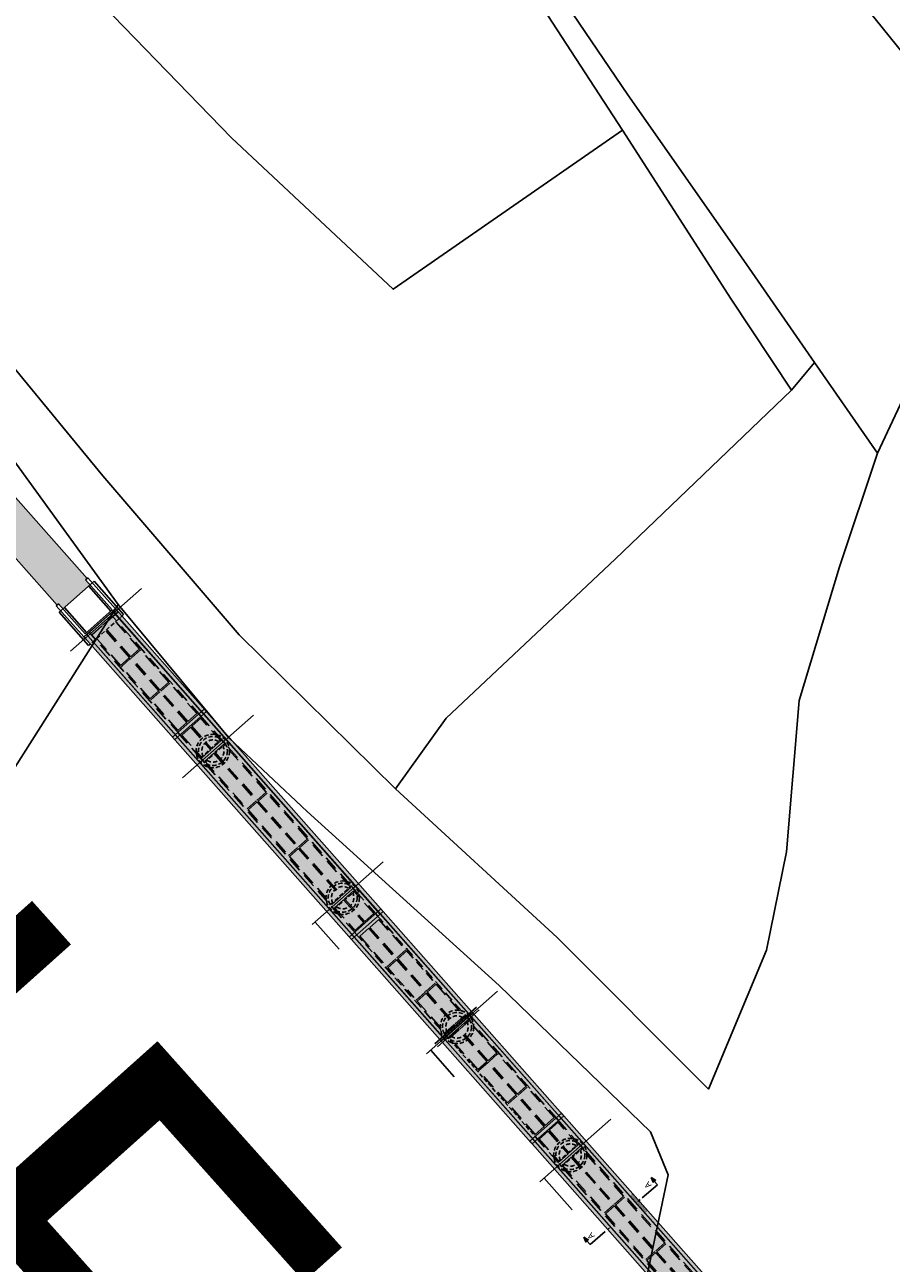
# Model space of a CAD drawing. Units: metres. Extents: x 731516 to 820984, y 8112903 to 8169969.
# Drawn here: x 775100 to 775295, y 8149738 to 8150016 of the extents above; entities that cross this region are included whole.
import ezdxf
from ezdxf.enums import TextEntityAlignment as Align

# ---------------------------------------------------------------- set-up
doc = ezdxf.new("R2010")
doc.units = ezdxf.units.M
for name, pattern in [('CENTER', [50.8, 31.75, -6.35, 6.35, -6.35]), ('DASHDOT', [25.4, 12.7, -6.35, 0, -6.35]), ('HIDDEN2', [4.7625, 3.175, -1.5875])]:
    doc.linetypes.add(name, pattern=pattern)
for name, color, linetype in [('1-achurado', 9, 'Continuous'), ('1-Terreno Verde-ed', 98, 'Continuous'), ('C-CASCO-02', 2, 'Continuous'), ('C-FIERRO-05', 5, 'Continuous'), ('G-EJES', 1, 'CENTER'), ('G-PROYECCIONES', 1, 'HIDDEN2')]:
    doc.layers.add(name, color=color, linetype=linetype)
doc.layers.add('TEXTO', color=253, linetype='Continuous', lineweight=25)
doc.styles.add('ARIAL', font='ARIAL.TTF')
pattern_1 = [(311.496001346, (0, 0), (0.1714953789442, 0.0457306038206), [0, -0.15875])]

# ---------------------------------------------------------------- blocks, each defined once
blk = doc.blocks.new('CORTE-VERTICAL')
blk.add_hatch(color=256).paths.add_polyline_path([(6, 0), (3, 1), (3, -1)])
blk.add_line((3, 0), (0, 0))
at = {"color": 5}
for points in [[(0, 0), (0, -12.49)], [(0, -14.25), (0, -16)]]:
    blk.add_lwpolyline(points, dxfattribs=at)
blk.add_lwpolyline([(6, 0), (3, -1), (3, 1)], close=True)
at = {"color": 3, "style": 'ARIAL'}
blk.add_attdef('A', text='', height=4, dxfattribs=at).set_placement((3.71, -4.24), align=Align.MIDDLE)
blk = doc.blocks.new('A$C0AFA357C')
at = {"layer": 'C-CASCO-02'}
ref = blk.add_blockref('CORTE-VERTICAL', (-0.28, 19.13), dxfattribs=dict(at, xscale=0.3600000000558793, yscale=0.3599999997764827, zscale=0.36))
ref.add_attrib('A', 'A', dxfattribs={"layer": '0', "color": 7, "height": 1.44, "style": 'ARIAL', "text_generation_flag": 2}).set_placement((1.05, 17.61), align=Align.MIDDLE)
ref = blk.add_blockref('CORTE-VERTICAL', (0.09, -1.09), dxfattribs=dict(at, xscale=-0.3600000000558793, yscale=0.3599999997764826, zscale=0.36, rotation=180))
ref.add_attrib('A', 'A', dxfattribs={"layer": '0', "color": 7, "height": 1.44, "style": 'ARIAL', "text_generation_flag": 2}).set_placement((1.43, 0.43), align=Align.MIDDLE)

msp = doc.modelspace()

# ---------------------------------------------------------------- hatches: boundary and pattern name
at = {"layer": '1-achurado', "linetype": 'Continuous', "lineweight": 0}
h = msp.add_hatch(dxfattribs=at)
h.set_pattern_fill('DOTS', color=47, scale=0.1, angle=-48.504, style=0)
h.set_pattern_definition(pattern_1)
h.paths.add_polyline_path([(775111.85, 8149887.83), (775114.88, 8149890.51), (775113.89, 8149891.64), (775114.23, 8149891.93), (775035.89, 8149980.49), (775032.52, 8149977.51)])
h.paths.add_polyline_path([(775107.49, 8149885.97), (775107.82, 8149886.27), (775108.82, 8149885.15), (775111.85, 8149887.83), (775032.52, 8149977.51), (775029.15, 8149974.53)])
h.paths.add_polyline_path([(775103.66, 8149903.27), (775106.83, 8149899.44), (775107.76, 8149900.21), (775104.58, 8149904.03)], flags=24)
h.paths.add_polyline_path([(775037.11, 8149978.13), (775040.24, 8149974.27), (775041.18, 8149975.03), (775038.04, 8149978.89)], flags=24)
h = msp.add_hatch(dxfattribs=at)
h.set_pattern_fill('DOTS', color=142, scale=0.1, angle=-48.504, style=0)
h.set_pattern_definition(pattern_1)
h.paths.add_polyline_path([(775128.46, 8149874.95), (775139.89, 8149862.03), (775136.96, 8149859.44), (775125.53, 8149872.36)])
h.paths.add_polyline_path([(775125.53, 8149872.36), (775136.96, 8149859.44), (775134.04, 8149856.86), (775122.61, 8149869.78)])
h.paths.add_polyline_path([(775117.32, 8149881.65), (775125.53, 8149872.36), (775122.61, 8149869.78), (775114.4, 8149879.07)])
h.paths.add_polyline_path([(775120.24, 8149884.24), (775128.46, 8149874.95), (775125.53, 8149872.36), (775117.32, 8149881.65)])
h.paths.add_polyline_path([(775120.88, 8149884.8), (775140.52, 8149862.59), (775139.92, 8149862.06), (775120.28, 8149884.27)])
h.paths.add_polyline_path([(775134.01, 8149856.83), (775133.41, 8149856.3), (775113.76, 8149878.51), (775114.36, 8149879.04)])
h = msp.add_hatch(dxfattribs=at)
h.set_pattern_fill('DOTS', color=142, scale=0.1, angle=-48.504, style=0)
h.set_pattern_definition(pattern_1)
h.paths.add_polyline_path([(775141.02, 8149862.03), (775146.05, 8149856.34), (775145.46, 8149855.81), (775140.42, 8149861.5)])
h.paths.add_polyline_path([(775140.38, 8149861.47), (775145.42, 8149855.77), (775142.49, 8149853.19), (775137.46, 8149858.88)])
h.paths.add_polyline_path([(775137.46, 8149858.88), (775142.49, 8149853.19), (775139.58, 8149850.61), (775134.54, 8149856.3)])
h.paths.add_polyline_path([(775134.5, 8149856.27), (775139.54, 8149850.57), (775138.94, 8149850.04), (775133.9, 8149855.74)])
h.paths.add_polyline_path([(775134.01, 8149856.83), (775134.5, 8149856.27), (775133.9, 8149855.74), (775133.41, 8149856.3)])
h.paths.add_polyline_path([(775136.96, 8149859.44), (775137.46, 8149858.88), (775134.54, 8149856.3), (775134.04, 8149856.86)])
h.paths.add_polyline_path([(775139.89, 8149862.03), (775140.38, 8149861.47), (775137.46, 8149858.88), (775136.96, 8149859.44)])
h.paths.add_polyline_path([(775140.52, 8149862.59), (775141.02, 8149862.03), (775140.42, 8149861.5), (775139.92, 8149862.06)])
h = msp.add_hatch(dxfattribs=at)
h.set_pattern_fill('DOTS', color=142, scale=0.1, angle=-48.504, style=0)
h.set_pattern_definition(pattern_1)
h.paths.add_polyline_path([(775175.21, 8149823.38), (775180.24, 8149817.69), (775179.64, 8149817.16), (775174.61, 8149822.85)])
h.paths.add_polyline_path([(775174.57, 8149822.82), (775179.61, 8149817.13), (775176.68, 8149814.54), (775171.65, 8149820.23)])
h.paths.add_polyline_path([(775171.65, 8149820.23), (775176.68, 8149814.54), (775173.76, 8149811.96), (775168.73, 8149817.65)])
h.paths.add_polyline_path([(775168.69, 8149817.62), (775173.73, 8149811.92), (775173.13, 8149811.39), (775168.09, 8149817.09)])
h.paths.add_polyline_path([(775139.54, 8149850.57), (775168.69, 8149817.62), (775168.09, 8149817.09), (775138.94, 8149850.04)])
h.paths.add_polyline_path([(775171.65, 8149820.23), (775168.73, 8149817.65), (775139.58, 8149850.61), (775142.49, 8149853.19)])
h.paths.add_polyline_path([(775146.05, 8149856.34), (775175.21, 8149823.38), (775174.61, 8149822.85), (775145.46, 8149855.81)])
h.paths.add_polyline_path([(775159.13, 8149840.06), (775155.72, 8149843.67), (775156.59, 8149844.49), (775160.01, 8149840.88)], flags=9)
h.paths.add_polyline_path([(775173.27, 8149823.93), (775170.21, 8149827.84), (775171.15, 8149828.58), (775174.22, 8149824.66)], flags=9)
h = msp.add_hatch(dxfattribs=at)
h.set_pattern_fill('DOTS', color=142, scale=0.1, angle=-48.504, style=0)
h.set_pattern_definition(pattern_1)
h.paths.add_polyline_path([(775142.49, 8149853.19), (775171.65, 8149820.23), (775174.57, 8149822.82), (775145.42, 8149855.77)])
h.paths.add_polyline_path([(775155.72, 8149843.67), (775159.13, 8149840.06), (775160.01, 8149840.88), (775156.59, 8149844.49)], flags=24)
h.paths.add_polyline_path([(775170.21, 8149827.84), (775173.27, 8149823.93), (775174.22, 8149824.66), (775171.15, 8149828.58)], flags=25)
h = msp.add_hatch(dxfattribs=at)
h.set_pattern_fill('DOTS', color=142, scale=0.1, angle=-48.504, style=0)
h.set_pattern_definition(pattern_1)
h.paths.add_polyline_path([(775180.74, 8149817.13), (775195.89, 8149800), (775194.82, 8149800), (775180.14, 8149816.6)])
h.paths.add_polyline_path([(775195.89, 8149800), (775200, 8149795.35), (775200, 8149794.15), (775194.82, 8149800)])
h.paths.add_polyline_path([(775200, 8149795.35), (775200.62, 8149794.66), (775200.02, 8149794.13), (775200, 8149794.15)])
h.paths.add_polyline_path([(775194.76, 8149800), (775199.98, 8149794.09), (775197.06, 8149791.51), (775189.54, 8149800)])
h.paths.add_polyline_path([(775189.54, 8149800), (775197.06, 8149791.51), (775194.14, 8149788.93), (775184.34, 8149800)])
h.paths.add_polyline_path([(775184.28, 8149800), (775194.1, 8149788.89), (775193.5, 8149788.36), (775183.21, 8149800)])
h.paths.add_polyline_path([(775174.22, 8149811.36), (775184.28, 8149800), (775183.21, 8149800), (775173.62, 8149810.83)])
h.paths.add_polyline_path([(775177.18, 8149813.98), (775189.54, 8149800), (775184.34, 8149800), (775174.26, 8149811.4)])
h.paths.add_polyline_path([(775180.1, 8149816.56), (775194.76, 8149800), (775189.54, 8149800), (775177.57, 8149813.54), (775177.18, 8149813.98)])
h.paths.add_polyline_path([(775180.24, 8149817.69), (775180.74, 8149817.13), (775180.14, 8149816.6), (775179.64, 8149817.16)])
h.paths.add_polyline_path([(775179.61, 8149817.13), (775180.1, 8149816.56), (775177.18, 8149813.98), (775176.68, 8149814.54)])
h.paths.add_polyline_path([(775176.68, 8149814.54), (775177.18, 8149813.98), (775174.26, 8149811.4), (775173.76, 8149811.96)])
h.paths.add_polyline_path([(775173.73, 8149811.92), (775174.22, 8149811.36), (775173.62, 8149810.83), (775173.13, 8149811.39)])
h = msp.add_hatch(dxfattribs=at)
h.set_pattern_fill('DOTS', color=142, scale=0.1, angle=-48.504, style=0)
h.set_pattern_definition(pattern_1)
h.paths.add_polyline_path([(775201.18, 8149794.02), (775220.83, 8149771.81), (775220.23, 8149771.28), (775200.58, 8149793.49)])
h.paths.add_polyline_path([(775200, 8149792.98), (775200.54, 8149793.46), (775220.19, 8149771.25), (775217.27, 8149768.66), (775200, 8149788.18)])
h.paths.add_polyline_path([(775200, 8149788.18), (775217.27, 8149768.66), (775214.35, 8149766.08), (775200, 8149782.3)])
h.paths.add_polyline_path([(775200, 8149782.22), (775214.31, 8149766.05), (775213.71, 8149765.52), (775200, 8149781.02)])
h.paths.add_polyline_path([(775194.66, 8149788.26), (775200, 8149782.22), (775200, 8149781.02), (775194.06, 8149787.73)])
h.paths.add_polyline_path([(775197.62, 8149790.87), (775200, 8149788.18), (775200, 8149782.3), (775194.7, 8149788.29)])
h.paths.add_polyline_path([(775200, 8149792.98), (775200, 8149788.18), (775197.62, 8149790.87)], flags=17)
h.paths.add_polyline_path([(775200.92, 8149794.32), (775201.18, 8149794.02), (775200.58, 8149793.49), (775200.32, 8149793.79), (775200.43, 8149793.89)])
h.paths.add_polyline_path([(775200.62, 8149794.66), (775200.88, 8149794.36), (775200.28, 8149793.83), (775200.02, 8149794.13)])
h.paths.add_polyline_path([(775200.28, 8149793.76), (775200.54, 8149793.46), (775200, 8149792.98), (775200, 8149793.51)])
h.paths.add_polyline_path([(775200, 8149794.07), (775200.25, 8149793.79), (775200, 8149793.58)])
h.paths.add_polyline_path([(775199.98, 8149794.09), (775200, 8149794.07), (775200, 8149793.58), (775197.32, 8149791.21), (775197.06, 8149791.51)])
h.paths.add_polyline_path([(775200, 8149793.51), (775200, 8149792.98), (775197.62, 8149790.87), (775197.35, 8149791.17)])
h.paths.add_polyline_path([(775197.35, 8149791.17), (775197.62, 8149790.87), (775194.7, 8149788.29), (775194.44, 8149788.59)])
h.paths.add_polyline_path([(775197.06, 8149791.51), (775197.32, 8149791.21), (775194.4, 8149788.63), (775194.14, 8149788.93)])
h.paths.add_polyline_path([(775194.1, 8149788.89), (775194.37, 8149788.59), (775193.77, 8149788.06), (775193.5, 8149788.36)])
h.paths.add_polyline_path([(775194.4, 8149788.56), (775194.66, 8149788.26), (775194.06, 8149787.73), (775193.8, 8149788.03)])
h = msp.add_hatch(dxfattribs=at)
h.set_pattern_fill('DOTS', color=142, scale=0.1, angle=-48.504, style=0)
h.set_pattern_definition(pattern_1)
h.paths.add_polyline_path([(775248.99, 8149726.84), (775254.03, 8149721.15), (775253.43, 8149720.62), (775248.4, 8149726.31)])
h.paths.add_polyline_path([(775251.95, 8149729.45), (775256.99, 8149723.76), (775254.07, 8149721.18), (775249.03, 8149726.87)])
h.paths.add_polyline_path([(775254.87, 8149732.04), (775259.91, 8149726.35), (775256.99, 8149723.76), (775251.95, 8149729.45)])
h.paths.add_polyline_path([(775255.51, 8149732.6), (775260.55, 8149726.91), (775259.95, 8149726.38), (775254.91, 8149732.07)])
h.paths.add_polyline_path([(775226.36, 8149765.56), (775255.51, 8149732.6), (775254.91, 8149732.07), (775225.76, 8149765.03)])
h.paths.add_polyline_path([(775225.72, 8149765), (775254.87, 8149732.04), (775251.95, 8149729.45), (775222.8, 8149762.41)])
h.paths.add_polyline_path([(775251.95, 8149729.45), (775249.03, 8149726.87), (775219.88, 8149759.83), (775222.8, 8149762.41)])
h.paths.add_polyline_path([(775219.84, 8149759.79), (775248.99, 8149726.84), (775248.4, 8149726.31), (775219.24, 8149759.26)])
h.paths.add_polyline_path([(775221.32, 8149771.25), (775226.36, 8149765.56), (775225.76, 8149765.03), (775220.72, 8149770.72)])
h.paths.add_polyline_path([(775220.69, 8149770.69), (775225.72, 8149765), (775222.8, 8149762.41), (775217.76, 8149768.1)])
h.paths.add_polyline_path([(775217.76, 8149768.1), (775222.8, 8149762.41), (775219.88, 8149759.83), (775214.84, 8149765.52)])
h.paths.add_polyline_path([(775214.81, 8149765.49), (775219.84, 8149759.79), (775219.24, 8149759.26), (775214.21, 8149764.96)])
h.paths.add_polyline_path([(775214.31, 8149766.05), (775214.81, 8149765.49), (775214.21, 8149764.96), (775213.71, 8149765.52)])
h.paths.add_polyline_path([(775217.27, 8149768.66), (775217.76, 8149768.1), (775214.84, 8149765.52), (775214.35, 8149766.08)])
h.paths.add_polyline_path([(775220.19, 8149771.25), (775220.69, 8149770.69), (775217.76, 8149768.1), (775217.27, 8149768.66)])
h.paths.add_polyline_path([(775220.83, 8149771.81), (775221.32, 8149771.25), (775220.72, 8149770.72), (775220.23, 8149771.28)])
h.paths.add_polyline_path([(775239.44, 8149749.28), (775236.02, 8149752.89), (775236.89, 8149753.71), (775240.31, 8149750.1)], flags=9)
h = msp.add_hatch(dxfattribs=at)
h.set_pattern_fill('DOTS', color=256, scale=2, angle=-48.504, style=0)
h.set_pattern_definition([(311.496001346, (0, 0), (0.135035731452, 0.036008349465), [0, -0.125])])
h.paths.add_polyline_path([(775236.67, 8149753.9), (775236.34, 8149753.07), (775239.66, 8149749.31), (775240.21, 8149749.89)])

# ---------------------------------------------------------------- linework, layer by layer
msp.add_line((775220.23, 8149771.28, -2.39), (775260.44, 8149725.82, -2.39), dxfattribs=at)
at = {"layer": '1-achurado'}
for points in [[(775170.87, 8149808.66), (775165.46, 8149814.76)], [(775196.73, 8149779.97), (775191.45, 8149785.94)], [(775223.22, 8149750.1), (775216.93, 8149757.21)]]:
    msp.add_lwpolyline(points, dxfattribs=at)
at = {"layer": '1-Terreno Verde-ed', "flags": 128}
for points in [[(775325.26, 8149974.52), (775352.48, 8150006.27), (775382.52, 8150030.64), (775410.87, 8150055.02), (775378.55, 8150090.17), (775344.54, 8150129.28), (775309.39, 8150168.4), (775272.54, 8150208.08), (775235.7, 8150246.63), (775218.12, 8150266.47), (775205.08, 8150285.74), (775191.48, 8150277.81), (775211.89, 8150259.1), (775195.45, 8150242.66), (775168.24, 8150226.79), (775139.32, 8150208.08), (775167.1, 8150169.53), (775198.85, 8150128.72), (775232.29, 8150089.03), (775265.74, 8150049.35), (775299.19, 8150007.97), (775325.26, 8149974.52), (775325.26, 8149974.52)], [(775325.26, 8149974.52), (775352.48, 8150006.27), (775382.52, 8150030.64), (775410.87, 8150055.02), (775378.55, 8150090.17), (775344.54, 8150129.28), (775309.39, 8150168.4), (775272.54, 8150208.08), (775235.7, 8150246.63), (775218.12, 8150266.47), (775205.08, 8150285.74), (775191.48, 8150277.81), (775211.89, 8150259.1), (775195.45, 8150242.66), (775168.24, 8150226.79), (775139.32, 8150208.08), (775167.1, 8150169.53), (775198.85, 8150128.72), (775232.29, 8150089.03), (775265.74, 8150049.35), (775299.19, 8150007.97), (775325.26, 8149974.52), (775325.26, 8149974.52)], [(775325.26, 8149974.52), (775352.48, 8150006.27), (775382.52, 8150030.64), (775410.87, 8150055.02), (775378.55, 8150090.17), (775344.54, 8150129.28), (775309.39, 8150168.4), (775272.54, 8150208.08), (775235.7, 8150246.63), (775218.12, 8150266.47), (775205.08, 8150285.74), (775191.48, 8150277.81), (775211.89, 8150259.1), (775195.45, 8150242.66), (775168.24, 8150226.79), (775139.32, 8150208.08), (775167.1, 8150169.53), (775198.85, 8150128.72), (775232.29, 8150089.03), (775265.74, 8150049.35), (775299.19, 8150007.97), (775325.26, 8149974.52), (775325.26, 8149974.52)], [(775325.26, 8149974.52), (775352.48, 8150006.27), (775382.52, 8150030.64), (775410.87, 8150055.02), (775378.55, 8150090.17), (775344.54, 8150129.28), (775309.39, 8150168.4), (775272.54, 8150208.08), (775235.7, 8150246.63), (775218.12, 8150266.47), (775205.08, 8150285.74), (775191.48, 8150277.81), (775211.89, 8150259.1), (775195.45, 8150242.66), (775168.24, 8150226.79), (775139.32, 8150208.08), (775167.1, 8150169.53), (775198.85, 8150128.72), (775232.29, 8150089.03), (775265.74, 8150049.35), (775299.19, 8150007.97), (775325.26, 8149974.52), (775325.26, 8149974.52)], [(775325.26, 8149974.52), (775352.48, 8150006.27), (775382.52, 8150030.64), (775410.87, 8150055.02), (775378.55, 8150090.17), (775344.54, 8150129.28), (775309.39, 8150168.4), (775272.54, 8150208.08), (775235.7, 8150246.63), (775218.12, 8150266.47), (775205.08, 8150285.74), (775191.48, 8150277.81), (775211.89, 8150259.1), (775195.45, 8150242.66), (775168.24, 8150226.79), (775139.32, 8150208.08), (775167.1, 8150169.53), (775198.85, 8150128.72), (775232.29, 8150089.03), (775265.74, 8150049.35), (775299.19, 8150007.97), (775325.26, 8149974.52), (775325.26, 8149974.52)], [(775304.86, 8149947.88), (775325.26, 8149974.52), (775299.19, 8150007.97), (775265.74, 8150049.35), (775232.29, 8150089.03), (775198.85, 8150128.72), (775167.1, 8150169.53), (775139.32, 8150208.08), (775103.04, 8150188.81), (775126.85, 8150148.56), (775152.93, 8150111.71), (775180.14, 8150075.43), (775209.62, 8150039.15), (775235.7, 8150000.6), (775262.34, 8149962.62), (775277.65, 8149940.51), (775291.82, 8149920.1), (775304.86, 8149947.88), (775304.86, 8149947.88)], [(775304.86, 8149947.88), (775325.26, 8149974.52), (775299.19, 8150007.97), (775265.74, 8150049.35), (775232.29, 8150089.03), (775198.85, 8150128.72), (775167.1, 8150169.53), (775139.32, 8150208.08), (775103.04, 8150188.81), (775126.85, 8150148.56), (775152.93, 8150111.71), (775180.14, 8150075.43), (775209.62, 8150039.15), (775235.7, 8150000.6), (775262.34, 8149962.62), (775277.65, 8149940.51), (775291.82, 8149920.1), (775304.86, 8149947.88), (775304.86, 8149947.88)], [(775304.86, 8149947.88), (775325.26, 8149974.52), (775299.19, 8150007.97), (775265.74, 8150049.35), (775232.29, 8150089.03), (775198.85, 8150128.72), (775167.1, 8150169.53), (775139.32, 8150208.08), (775103.04, 8150188.81), (775126.85, 8150148.56), (775152.93, 8150111.71), (775180.14, 8150075.43), (775209.62, 8150039.15), (775235.7, 8150000.6), (775262.34, 8149962.62), (775277.65, 8149940.51), (775291.82, 8149920.1), (775304.86, 8149947.88), (775304.86, 8149947.88)], [(775304.86, 8149947.88), (775325.26, 8149974.52), (775299.19, 8150007.97), (775265.74, 8150049.35), (775232.29, 8150089.03), (775198.85, 8150128.72), (775167.1, 8150169.53), (775139.32, 8150208.08), (775103.04, 8150188.81), (775126.85, 8150148.56), (775152.93, 8150111.71), (775180.14, 8150075.43), (775209.62, 8150039.15), (775235.7, 8150000.6), (775262.34, 8149962.62), (775277.65, 8149940.51), (775291.82, 8149920.1), (775304.86, 8149947.88), (775304.86, 8149947.88)], [(775304.86, 8149947.88), (775325.26, 8149974.52), (775299.19, 8150007.97), (775265.74, 8150049.35), (775232.29, 8150089.03), (775198.85, 8150128.72), (775167.1, 8150169.53), (775139.32, 8150208.08), (775103.04, 8150188.81), (775126.85, 8150148.56), (775152.93, 8150111.71), (775180.14, 8150075.43), (775209.62, 8150039.15), (775235.7, 8150000.6), (775262.34, 8149962.62), (775277.65, 8149940.51), (775291.82, 8149920.1), (775304.86, 8149947.88), (775304.86, 8149947.88)], [(775182.97, 8149956.95), (775234.56, 8149992.66), (775213.59, 8150024.97), (775197.71, 8150045.38), (775164.27, 8150086.77), (775131.95, 8150128.15), (775109.85, 8150104.91), (775072.43, 8150065.79), (775110.41, 8150028.38), (775146.69, 8149990.96), (775182.97, 8149956.95), (775182.97, 8149956.95)], [(775182.97, 8149956.95), (775234.56, 8149992.66), (775213.59, 8150024.97), (775197.71, 8150045.38), (775164.27, 8150086.77), (775131.95, 8150128.15), (775109.85, 8150104.91), (775072.43, 8150065.79), (775110.41, 8150028.38), (775146.69, 8149990.96), (775182.97, 8149956.95), (775182.97, 8149956.95)], [(775182.97, 8149956.95), (775234.56, 8149992.66), (775213.59, 8150024.97), (775197.71, 8150045.38), (775164.27, 8150086.77), (775131.95, 8150128.15), (775109.85, 8150104.91), (775072.43, 8150065.79), (775110.41, 8150028.38), (775146.69, 8149990.96), (775182.97, 8149956.95), (775182.97, 8149956.95)], [(775182.97, 8149956.95), (775234.56, 8149992.66), (775213.59, 8150024.97), (775197.71, 8150045.38), (775164.27, 8150086.77), (775131.95, 8150128.15), (775109.85, 8150104.91), (775072.43, 8150065.79), (775110.41, 8150028.38), (775146.69, 8149990.96), (775182.97, 8149956.95), (775182.97, 8149956.95)], [(775182.97, 8149956.95), (775234.56, 8149992.66), (775213.59, 8150024.97), (775197.71, 8150045.38), (775164.27, 8150086.77), (775131.95, 8150128.15), (775109.85, 8150104.91), (775072.43, 8150065.79), (775110.41, 8150028.38), (775146.69, 8149990.96), (775182.97, 8149956.95), (775182.97, 8149956.95)], [(775232.86, 8149896.29), (775194.88, 8149860.57), (775183.54, 8149844.7), (775148.39, 8149879.28), (775117.78, 8149915), (775088.3, 8149950.71), (775058.82, 8149986.99), (775038.42, 8150014.77), (775001.57, 8150038.58), (774972.66, 8150061.82), (775024.81, 8150111.71), (775072.43, 8150065.79), (775110.41, 8150028.38), (775146.69, 8149990.96), (775182.97, 8149956.95), (775234.56, 8149992.66), (775258.94, 8149954.68), (775272.54, 8149934.27), (775232.86, 8149896.29), (775232.86, 8149896.29)], [(775232.86, 8149896.29), (775194.88, 8149860.57), (775183.54, 8149844.7), (775148.39, 8149879.28), (775117.78, 8149915), (775088.3, 8149950.71), (775058.82, 8149986.99), (775038.42, 8150014.77), (775001.57, 8150038.58), (774972.66, 8150061.82), (775024.81, 8150111.71), (775072.43, 8150065.79), (775110.41, 8150028.38), (775146.69, 8149990.96), (775182.97, 8149956.95), (775234.56, 8149992.66), (775258.94, 8149954.68), (775272.54, 8149934.27), (775232.86, 8149896.29), (775232.86, 8149896.29)], [(775232.86, 8149896.29), (775194.88, 8149860.57), (775183.54, 8149844.7), (775148.39, 8149879.28), (775117.78, 8149915), (775088.3, 8149950.71), (775058.82, 8149986.99), (775038.42, 8150014.77), (775001.57, 8150038.58), (774972.66, 8150061.82), (775024.81, 8150111.71), (775072.43, 8150065.79), (775110.41, 8150028.38), (775146.69, 8149990.96), (775182.97, 8149956.95), (775234.56, 8149992.66), (775258.94, 8149954.68), (775272.54, 8149934.27), (775232.86, 8149896.29), (775232.86, 8149896.29)], [(775232.86, 8149896.29), (775194.88, 8149860.57), (775183.54, 8149844.7), (775148.39, 8149879.28), (775117.78, 8149915), (775088.3, 8149950.71), (775058.82, 8149986.99), (775038.42, 8150014.77), (775001.57, 8150038.58), (774972.66, 8150061.82), (775024.81, 8150111.71), (775072.43, 8150065.79), (775110.41, 8150028.38), (775146.69, 8149990.96), (775182.97, 8149956.95), (775234.56, 8149992.66), (775258.94, 8149954.68), (775272.54, 8149934.27), (775232.86, 8149896.29), (775232.86, 8149896.29)], [(775232.86, 8149896.29), (775194.88, 8149860.57), (775183.54, 8149844.7), (775148.39, 8149879.28), (775117.78, 8149915), (775088.3, 8149950.71), (775058.82, 8149986.99), (775038.42, 8150014.77), (775001.57, 8150038.58), (774972.66, 8150061.82), (775024.81, 8150111.71), (775072.43, 8150065.79), (775110.41, 8150028.38), (775146.69, 8149990.96), (775182.97, 8149956.95), (775234.56, 8149992.66), (775258.94, 8149954.68), (775272.54, 8149934.27), (775232.86, 8149896.29), (775232.86, 8149896.29)], [(775266.87, 8149808.42), (775271.41, 8149830.53), (775274.24, 8149864.54), (775283.31, 8149894.59), (775291.82, 8149920.1), (775277.65, 8149940.51), (775272.54, 8149934.27), (775232.86, 8149896.29), (775194.88, 8149860.57), (775183.54, 8149844.7), (775219.82, 8149811.25), (775253.84, 8149777.24), (775266.87, 8149808.42), (775266.87, 8149808.42)], [(775266.87, 8149808.42), (775271.41, 8149830.53), (775274.24, 8149864.54), (775283.31, 8149894.59), (775291.82, 8149920.1), (775277.65, 8149940.51), (775272.54, 8149934.27), (775232.86, 8149896.29), (775194.88, 8149860.57), (775183.54, 8149844.7), (775219.82, 8149811.25), (775253.84, 8149777.24), (775266.87, 8149808.42), (775266.87, 8149808.42)], [(775266.87, 8149808.42), (775271.41, 8149830.53), (775274.24, 8149864.54), (775283.31, 8149894.59), (775291.82, 8149920.1), (775277.65, 8149940.51), (775272.54, 8149934.27), (775232.86, 8149896.29), (775194.88, 8149860.57), (775183.54, 8149844.7), (775219.82, 8149811.25), (775253.84, 8149777.24), (775266.87, 8149808.42), (775266.87, 8149808.42)], [(775266.87, 8149808.42), (775271.41, 8149830.53), (775274.24, 8149864.54), (775283.31, 8149894.59), (775291.82, 8149920.1), (775277.65, 8149940.51), (775272.54, 8149934.27), (775232.86, 8149896.29), (775194.88, 8149860.57), (775183.54, 8149844.7), (775219.82, 8149811.25), (775253.84, 8149777.24), (775266.87, 8149808.42), (775266.87, 8149808.42)], [(775057.12, 8149777.81), (775094.54, 8149844.13), (775121.18, 8149886.08), (775097.37, 8149918.96), (775066.19, 8149880.42), (775039.55, 8149831.66), (775023.68, 8149809.55), (775033.31, 8149793.68), (775057.12, 8149777.81), (775057.12, 8149777.81)], [(775057.12, 8149777.81), (775094.54, 8149844.13), (775121.18, 8149886.08), (775097.37, 8149918.96), (775066.19, 8149880.42), (775039.55, 8149831.66), (775023.68, 8149809.55), (775033.31, 8149793.68), (775057.12, 8149777.81), (775057.12, 8149777.81)], [(775057.12, 8149777.81), (775094.54, 8149844.13), (775121.18, 8149886.08), (775097.37, 8149918.96), (775066.19, 8149880.42), (775039.55, 8149831.66), (775023.68, 8149809.55), (775033.31, 8149793.68), (775057.12, 8149777.81), (775057.12, 8149777.81)], [(775057.12, 8149777.81), (775094.54, 8149844.13), (775121.18, 8149886.08), (775097.37, 8149918.96), (775066.19, 8149880.42), (775039.55, 8149831.66), (775023.68, 8149809.55), (775033.31, 8149793.68), (775057.12, 8149777.81), (775057.12, 8149777.81)], [(775057.12, 8149777.81), (775094.54, 8149844.13), (775121.18, 8149886.08), (775097.37, 8149918.96), (775066.19, 8149880.42), (775039.55, 8149831.66), (775023.68, 8149809.55), (775033.31, 8149793.68), (775057.12, 8149777.81), (775057.12, 8149777.81)], [(775133.65, 8149638.92), (775212.45, 8149714.32), (775238.53, 8149727.92), (775244.77, 8149757.97), (775240.8, 8149767.6), (775206.78, 8149800.48), (775163.7, 8149839.6), (775146.13, 8149856.04), (775121.18, 8149886.08), (775094.54, 8149844.13), (775057.12, 8149777.81), (775034.45, 8149751.73), (774977.19, 8149700.71), (774993.63, 8149681.44), (774997.6, 8149666.7), (775036.72, 8149627.58), (775043.52, 8149633.82), (775066.19, 8149648.56), (775085.47, 8149659.89), (775111.55, 8149677.47), (775133.65, 8149638.92), (775133.65, 8149638.92)], [(775133.65, 8149638.92), (775212.45, 8149714.32), (775238.53, 8149727.92), (775244.77, 8149757.97), (775240.8, 8149767.6), (775206.78, 8149800.48), (775163.7, 8149839.6), (775146.13, 8149856.04), (775121.18, 8149886.08), (775094.54, 8149844.13), (775057.12, 8149777.81), (775034.45, 8149751.73), (774977.19, 8149700.71), (774993.63, 8149681.44), (774997.6, 8149666.7), (775036.72, 8149627.58), (775043.52, 8149633.82), (775066.19, 8149648.56), (775085.47, 8149659.89), (775111.55, 8149677.47), (775133.65, 8149638.92), (775133.65, 8149638.92)], [(775133.65, 8149638.92), (775212.45, 8149714.32), (775238.53, 8149727.92), (775244.77, 8149757.97), (775240.8, 8149767.6), (775206.78, 8149800.48), (775163.7, 8149839.6), (775146.13, 8149856.04), (775121.18, 8149886.08), (775094.54, 8149844.13), (775057.12, 8149777.81), (775034.45, 8149751.73), (774977.19, 8149700.71), (774993.63, 8149681.44), (774997.6, 8149666.7), (775036.72, 8149627.58), (775043.52, 8149633.82), (775066.19, 8149648.56), (775085.47, 8149659.89), (775111.55, 8149677.47), (775133.65, 8149638.92), (775133.65, 8149638.92)], [(775133.65, 8149638.92), (775212.45, 8149714.32), (775238.53, 8149727.92), (775244.77, 8149757.97), (775240.8, 8149767.6), (775206.78, 8149800.48), (775163.7, 8149839.6), (775146.13, 8149856.04), (775121.18, 8149886.08), (775094.54, 8149844.13), (775057.12, 8149777.81), (775034.45, 8149751.73), (774977.19, 8149700.71), (774993.63, 8149681.44), (774997.6, 8149666.7), (775036.72, 8149627.58), (775043.52, 8149633.82), (775066.19, 8149648.56), (775085.47, 8149659.89), (775111.55, 8149677.47), (775133.65, 8149638.92), (775133.65, 8149638.92)], [(775133.65, 8149638.92), (775212.45, 8149714.32), (775238.53, 8149727.92), (775244.77, 8149757.97), (775240.8, 8149767.6), (775206.78, 8149800.48), (775163.7, 8149839.6), (775146.13, 8149856.04), (775121.18, 8149886.08), (775094.54, 8149844.13), (775057.12, 8149777.81), (775034.45, 8149751.73), (774977.19, 8149700.71), (774993.63, 8149681.44), (774997.6, 8149666.7), (775036.72, 8149627.58), (775043.52, 8149633.82), (775066.19, 8149648.56), (775085.47, 8149659.89), (775111.55, 8149677.47), (775133.65, 8149638.92), (775133.65, 8149638.92)]]:
    msp.add_lwpolyline(points, dxfattribs=at)
at = {"layer": 'C-CASCO-02', "ltscale": 0.05}
for p, q in [((775115.78, 8149891.31, -2.39), (775107.92, 8149884.35, -2.39)), ((775115.78, 8149891.31, -2.39), (775122.41, 8149883.82, -2.39)), ((775114.58, 8149890.25, -2.39), (775119.57, 8149884.62, -2.39)), ((775114.1, 8149879.78, -2.39), (775109.12, 8149885.41, -2.39)), ((775114.54, 8149876.86, -2.39), (775107.92, 8149884.35, -2.39)), ((775120.59, 8149885.12, -2.39), (775121.19, 8149884.45, -2.39)), ((775113.47, 8149878.83, -2.39), (775114.07, 8149878.15, -2.39))]:
    msp.add_line(p, q, dxfattribs=at)
at = {"layer": 'C-CASCO-02'}
for p, q in [((775120.13, 8149884.67, -2.39), (775113.98, 8149879.24, -2.39)), ((775120.01, 8149884.57, -2.39), (775119.98, 8149884.54, -2.39)), ((775120.24, 8149884.24, -2.39), (775119.98, 8149884.54, -2.39)), ((775120.61, 8149885.1, -2.39), (775120.01, 8149884.57, -2.39)), ((775120.28, 8149884.27, -2.39), (775120.01, 8149884.57, -2.39)), ((775140.12, 8149861.77, -2.39), (775120.24, 8149884.24, -2.39)), ((775140.15, 8149861.8, -2.39), (775120.28, 8149884.27, -2.39)), ((775120.88, 8149884.8, -2.39), (775120.61, 8149885.1, -2.39)), ((775140.75, 8149862.33, -2.39), (775120.88, 8149884.8, -2.39)), ((775114.1, 8149879.33, -2.39), (775113.5, 8149878.8, -2.39)), ((775113.76, 8149878.51, -2.39), (775113.5, 8149878.8, -2.39)), ((775133.64, 8149856.04, -2.39), (775113.76, 8149878.51, -2.39)), ((775114.13, 8149879.37, -2.39), (775114.1, 8149879.33, -2.39)), ((775114.36, 8149879.04, -2.39), (775114.1, 8149879.33, -2.39)), ((775114.4, 8149879.07, -2.39), (775114.13, 8149879.37, -2.39)), ((775134.24, 8149856.57, -2.39), (775114.36, 8149879.04, -2.39)), ((775134.28, 8149856.6, -2.39), (775114.4, 8149879.07, -2.39)), ((775140.52, 8149862.59, -2.39), (775133.41, 8149856.3, -2.39)), ((775141.02, 8149862.03, -2.39), (775133.9, 8149855.74, -2.39)), ((775139.89, 8149862.03, -2.39), (775180.1, 8149816.56, -2.39)), ((775139.92, 8149862.06, -2.39), (775180.14, 8149816.6, -2.39)), ((775180.74, 8149817.13, -2.39), (775140.52, 8149862.59, -2.39)), ((775133.41, 8149856.3, -2.39), (775173.62, 8149810.83, -2.39)), ((775134.01, 8149856.83, -2.39), (775174.22, 8149811.36, -2.39)), ((775134.04, 8149856.86, -2.39), (775174.26, 8149811.4, -2.39)), ((775180.24, 8149817.69, -2.39), (775173.13, 8149811.39, -2.39)), ((775173.62, 8149810.83, -2.39), (775180.74, 8149817.13, -2.39)), ((775180.1, 8149816.56, -2.39), (775199.98, 8149794.09, -2.39)), ((775180.14, 8149816.6, -2.39), (775200.02, 8149794.13, -2.39)), ((775180.74, 8149817.13, -2.39), (775200.62, 8149794.66, -2.39)), ((775173.62, 8149810.83, -2.39), (775193.5, 8149788.36, -2.39)), ((775174.22, 8149811.36, -2.39), (775194.1, 8149788.89, -2.39)), ((775174.26, 8149811.4, -2.39), (775194.14, 8149788.93, -2.39)), ((775200.4, 8149793.93, -2.39), (775194.25, 8149788.49, -2.39)), ((775200.43, 8149793.89, -2.39), (775194.29, 8149788.46, -2.39)), ((775199.98, 8149794.09, -2.39), (775200.25, 8149793.79, -2.39)), ((775200.02, 8149794.13, -2.39), (775200.28, 8149793.83, -2.39)), ((775200.28, 8149793.83, -2.39), (775200.25, 8149793.79, -2.39)), ((775200.88, 8149794.36, -2.39), (775200.28, 8149793.83, -2.39)), ((775200.32, 8149793.79, -2.39), (775200.28, 8149793.76, -2.39)), ((775200.54, 8149793.46, -2.39), (775200.28, 8149793.76, -2.39)), ((775200.92, 8149794.32, -2.39), (775200.32, 8149793.79, -2.39)), ((775200.58, 8149793.49, -2.39), (775200.32, 8149793.79, -2.39)), ((775220.46, 8149771.02, -2.39), (775200.58, 8149793.49, -2.39)), ((775200.62, 8149794.66, -2.39), (775200.88, 8149794.36, -2.39)), ((775201.18, 8149794.02, -2.39), (775200.92, 8149794.32, -2.39)), ((775221.06, 8149771.55, -2.39), (775201.18, 8149794.02, -2.39)), ((775220.42, 8149770.99, -2.39), (775200.54, 8149793.46, -2.39)), ((775193.5, 8149788.36, -2.39), (775193.77, 8149788.06, -2.39)), ((775194.37, 8149788.59, -2.39), (775193.77, 8149788.06, -2.39)), ((775194.4, 8149788.56, -2.39), (775193.8, 8149788.03, -2.39)), ((775194.06, 8149787.73, -2.39), (775193.8, 8149788.03, -2.39)), ((775194.1, 8149788.89, -2.39), (775194.37, 8149788.59, -2.39)), ((775194.14, 8149788.93, -2.39), (775194.4, 8149788.63, -2.39)), ((775194.4, 8149788.63, -2.39), (775194.37, 8149788.59, -2.39)), ((775194.44, 8149788.59, -2.39), (775194.4, 8149788.56, -2.39)), ((775194.66, 8149788.26, -2.39), (775194.4, 8149788.56, -2.39)), ((775194.7, 8149788.29, -2.39), (775194.44, 8149788.59, -2.39)), ((775214.54, 8149765.79, -2.39), (775194.66, 8149788.26, -2.39)), ((775214.58, 8149765.82, -2.39), (775194.7, 8149788.29, -2.39)), ((775213.94, 8149765.26, -2.39), (775194.06, 8149787.73, -2.39)), ((775220.83, 8149771.81, -2.39), (775213.71, 8149765.52, -2.39)), ((775220.83, 8149771.81, -2.39), (775213.71, 8149765.52, -2.39)), ((775221.32, 8149771.25, -2.39), (775214.21, 8149764.96, -2.39)), ((775221.32, 8149771.25, -2.39), (775214.21, 8149764.96, -2.39)), ((775220.19, 8149771.25, -2.39), (775260.41, 8149725.79, -2.39)), ((775261.04, 8149726.35, -2.39), (775220.83, 8149771.81, -2.39)), ((775214.31, 8149766.05, -2.39), (775254.53, 8149720.58, -2.39)), ((775214.35, 8149766.08, -2.39), (775254.56, 8149720.62, -2.39)), ((775213.71, 8149765.52, -2.39), (775253.93, 8149720.05, -2.39))]:
    msp.add_line(p, q, dxfattribs=at)
msp.add_lwpolyline([(774833.24, 8150141.78, -0.205445), (774936.26, 8150093.12), (775114.23, 8149891.93, -0.596215)], format="xyb", dxfattribs=at)
at = {"layer": 'C-CASCO-02', "elevation": -2.39}
msp.add_lwpolyline([(774823.13, 8150132.79, -0.224337), (774929.52, 8150087.15), (775107.49, 8149885.97)], format="xyb", dxfattribs=at)
at = {"layer": 'C-FIERRO-05', "ltscale": 0.05}
for p, q in [((775114.41, 8149892.1, -2.39), (775113.89, 8149891.64, -2.39)), ((775114.41, 8149892.1, -2.39), (775113.89, 8149891.64, -2.39)), ((775113.89, 8149891.64, -2.39), (775119.87, 8149884.88, -2.39)), ((775114.41, 8149892.1, -2.39), (775120.59, 8149885.12, -2.39)), ((775107.82, 8149886.27, -2.39), (775107.3, 8149885.81, -2.39)), ((775113.47, 8149878.83, -2.39), (775107.3, 8149885.81, -2.39)), ((775113.8, 8149879.51, -2.39), (775107.82, 8149886.27, -2.39)), ((775120.59, 8149885.12, -2.39), (775113.47, 8149878.83, -2.39)), ((775119.87, 8149884.88, -2.39), (775113.8, 8149879.51, -2.39))]:
    msp.add_line(p, q, dxfattribs=at)
at = {"layer": 'G-EJES', "color": 7, "linetype": 'DASHDOT', "ltscale": 1.8}
for p, q in [((775126.42, 8149889.71, -2.39), (775110.46, 8149875.59, -2.39)), ((775151.6, 8149861.24, -2.39), (775135.64, 8149847.13, -2.39)), ((775180.75, 8149828.29, -2.39), (775164.79, 8149814.17, -2.39)), ((775206.44, 8149799.24, -2.39), (775190.48, 8149785.13, -2.39)), ((775201.75, 8149795.66, -2.39), (775192.37, 8149787.36, -2.39)), ((775202.31, 8149795.02, -2.39), (775192.93, 8149786.72, -2.39)), ((775231.9, 8149770.46, -2.39), (775215.94, 8149756.35, -2.39))]:
    msp.add_line(p, q, dxfattribs=at)
at = {"layer": 'G-PROYECCIONES'}
for p, q in [((775121.19, 8149884.45, -2.39), (775114.07, 8149878.15, -2.39)), ((775119.72, 8149883.24, -2.39), (775117.7, 8149881.45, -2.39)), ((775139.82, 8149860.97, -2.39), (775119.41, 8149884.04, -2.39)), ((775125.98, 8149876.16, -2.39), (775119.72, 8149883.24, -2.39)), ((775135.1, 8149856.8, -2.39), (775114.69, 8149879.86, -2.39)), ((775117.47, 8149881.25, -2.39), (775115.45, 8149879.46, -2.39)), ((775123.73, 8149874.18, -2.39), (775117.47, 8149881.25, -2.39)), ((775123.96, 8149874.37, -2.39), (775117.7, 8149881.45, -2.39)), ((775121.71, 8149872.39, -2.39), (775115.45, 8149879.46, -2.39)), ((775123.73, 8149874.18, -2.39), (775121.71, 8149872.39, -2.39)), ((775125.98, 8149876.16, -2.39), (775123.96, 8149874.37, -2.39)), ((775126.18, 8149875.94, -2.39), (775124.16, 8149874.15, -2.39)), ((775132.61, 8149868.67, -2.39), (775126.18, 8149875.94, -2.39)), ((775123.93, 8149873.95, -2.39), (775121.91, 8149872.16, -2.39)), ((775128.34, 8149864.9, -2.39), (775121.91, 8149872.16, -2.39)), ((775130.36, 8149866.69, -2.39), (775123.93, 8149873.95, -2.39)), ((775130.58, 8149866.88, -2.39), (775124.16, 8149874.15, -2.39)), ((775132.61, 8149868.67, -2.39), (775130.58, 8149866.88, -2.39)), ((775130.36, 8149866.69, -2.39), (775128.34, 8149864.9, -2.39)), ((775130.56, 8149866.46, -2.39), (775128.54, 8149864.67, -2.39)), ((775136.62, 8149859.61, -2.39), (775130.56, 8149866.46, -2.39)), ((775132.8, 8149868.45, -2.39), (775130.78, 8149866.66, -2.39)), ((775136.84, 8149859.81, -2.39), (775130.78, 8149866.66, -2.39)), ((775138.87, 8149861.59, -2.39), (775132.8, 8149868.45, -2.39)), ((775134.6, 8149857.82, -2.39), (775128.54, 8149864.67, -2.39)), ((775138.87, 8149861.59, -2.39), (775136.84, 8149859.81, -2.39)), ((775139.79, 8149860.55, -2.39), (775137.77, 8149858.76, -2.39)), ((775179.54, 8149816.07, -2.39), (775139.32, 8149861.53, -2.39)), ((775144.3, 8149855.45, -2.39), (775139.79, 8149860.55, -2.39)), ((775136.62, 8149859.61, -2.39), (775134.6, 8149857.82, -2.39)), ((775137.55, 8149858.56, -2.39), (775135.53, 8149856.77, -2.39)), ((775137.55, 8149858.56, -2.39), (775142.05, 8149853.47, -2.39)), ((775137.77, 8149858.76, -2.39), (775142.28, 8149853.66, -2.39)), ((775134.61, 8149857.36, -2.39), (775174.82, 8149811.89, -2.39)), ((775135.53, 8149856.77, -2.39), (775140.03, 8149851.68, -2.39)), ((775144.3, 8149855.45, -2.39), (775142.28, 8149853.66, -2.39)), ((775144.96, 8149854.7, -2.39), (775142.94, 8149852.92, -2.39)), ((775145.31, 8149854.75, -2.39), (775144.39, 8149855.8, -2.39)), ((775154.47, 8149843.96, -2.39), (775144.96, 8149854.7, -2.39)), ((775142.05, 8149853.47, -2.39), (775140.03, 8149851.68, -2.39)), ((775142.72, 8149852.72, -2.39), (775140.69, 8149850.93, -2.39)), ((775142.72, 8149852.72, -2.39), (775152.22, 8149841.97, -2.39)), ((775142.94, 8149852.92, -2.39), (775152.45, 8149842.17, -2.39)), ((775140.6, 8149850.57, -2.39), (775139.67, 8149851.62, -2.39)), ((775140.69, 8149850.93, -2.39), (775150.2, 8149840.18, -2.39)), ((775154.47, 8149843.96, -2.39), (775152.45, 8149842.17, -2.39)), ((775154.67, 8149843.73, -2.39), (775152.65, 8149841.94, -2.39)), ((775163.75, 8149833.47, -2.39), (775154.67, 8149843.73, -2.39)), ((775152.22, 8149841.97, -2.39), (775150.2, 8149840.18, -2.39)), ((775152.42, 8149841.74, -2.39), (775150.4, 8149839.95, -2.39)), ((775152.42, 8149841.74, -2.39), (775161.5, 8149831.48, -2.39)), ((775152.65, 8149841.94, -2.39), (775161.72, 8149831.68, -2.39)), ((775150.4, 8149839.95, -2.39), (775159.48, 8149829.69, -2.39)), ((775163.75, 8149833.47, -2.39), (775161.72, 8149831.68, -2.39)), ((775163.95, 8149833.25, -2.39), (775161.92, 8149831.46, -2.39)), ((775173.45, 8149822.5, -2.39), (775163.95, 8149833.25, -2.39)), ((775161.5, 8149831.48, -2.39), (775159.48, 8149829.69, -2.39)), ((775161.7, 8149831.26, -2.39), (775159.68, 8149829.47, -2.39)), ((775161.7, 8149831.26, -2.39), (775171.21, 8149820.51, -2.39)), ((775161.92, 8149831.46, -2.39), (775171.43, 8149820.71, -2.39)), ((775159.68, 8149829.47, -2.39), (775169.18, 8149818.72, -2.39)), ((775173.45, 8149822.5, -2.39), (775171.43, 8149820.71, -2.39)), ((775174.12, 8149821.75, -2.39), (775172.09, 8149819.96, -2.39)), ((775178.62, 8149816.65, -2.39), (775174.12, 8149821.75, -2.39)), ((775171.21, 8149820.51, -2.39), (775169.18, 8149818.72, -2.39)), ((775171.87, 8149819.76, -2.39), (775169.85, 8149817.97, -2.39)), ((775171.87, 8149819.76, -2.39), (775176.37, 8149814.67, -2.39)), ((775172.09, 8149819.96, -2.39), (775176.6, 8149814.87, -2.39)), ((775169.85, 8149817.97, -2.39), (775174.35, 8149812.88, -2.39)), ((775178.62, 8149816.65, -2.39), (775176.6, 8149814.87, -2.39)), ((775176.37, 8149814.67, -2.39), (775174.35, 8149812.88, -2.39)), ((775177.53, 8149813.36, -2.39), (775175.51, 8149811.57, -2.39)), ((775177.53, 8149813.36, -2.39), (775183.6, 8149806.5, -2.39)), ((775179.78, 8149815.34, -2.39), (775177.76, 8149813.56, -2.39)), ((775177.76, 8149813.56, -2.39), (775183.82, 8149806.7, -2.39)), ((775179.78, 8149815.34, -2.39), (775185.84, 8149808.49, -2.39)), ((775175.51, 8149811.57, -2.39), (775181.57, 8149804.71, -2.39)), ((775185.84, 8149808.49, -2.39), (775183.82, 8149806.7, -2.39)), ((775186.04, 8149808.27, -2.39), (775184.02, 8149806.48, -2.39)), ((775183.6, 8149806.5, -2.39), (775181.57, 8149804.71, -2.39)), ((775183.8, 8149806.28, -2.39), (775181.77, 8149804.49, -2.39)), ((775183.8, 8149806.28, -2.39), (775190.22, 8149799.01, -2.39)), ((775184.02, 8149806.48, -2.39), (775190.45, 8149799.21, -2.39)), ((775192.47, 8149801, -2.39), (775190.45, 8149799.21, -2.39)), ((775192.67, 8149800.78, -2.39), (775190.65, 8149798.99, -2.39)), ((775192.67, 8149800.78, -2.39), (775198.93, 8149793.7, -2.39)), ((775190.22, 8149799.01, -2.39), (775188.2, 8149797.22, -2.39)), ((775190.42, 8149798.79, -2.39), (775188.4, 8149797, -2.39)), ((775188.4, 8149797, -2.39), (775194.66, 8149789.92, -2.39)), ((775190.42, 8149798.79, -2.39), (775196.68, 8149791.71, -2.39)), ((775190.65, 8149798.99, -2.39), (775196.91, 8149791.91, -2.39)), ((775194.51, 8149789.62, -2.39), (775199.23, 8149793.8, -2.39)), ((775198.93, 8149793.7, -2.39), (775196.91, 8149791.91, -2.39)), ((775200.16, 8149792.75, -2.39), (775199.23, 8149793.8, -2.39)), ((775196.68, 8149791.71, -2.39), (775194.66, 8149789.92, -2.39)), ((775195.44, 8149788.58, -2.39), (775200.16, 8149792.75, -2.39)), ((775200.02, 8149792.46, -2.39), (775198, 8149790.67, -2.39)), ((775220.12, 8149770.19, -2.39), (775199.72, 8149793.26, -2.39)), ((775206.28, 8149785.38, -2.39), (775200.02, 8149792.46, -2.39)), ((775197.78, 8149790.47, -2.39), (775195.75, 8149788.69, -2.39)), ((775202.01, 8149781.61, -2.39), (775195.75, 8149788.69, -2.39)), ((775204.04, 8149783.4, -2.39), (775197.78, 8149790.47, -2.39)), ((775204.26, 8149783.6, -2.39), (775198, 8149790.67, -2.39)), ((775206.28, 8149785.38, -2.39), (775204.26, 8149783.6, -2.39)), ((775206.48, 8149785.16, -2.39), (775204.46, 8149783.37, -2.39)), ((775212.91, 8149777.89, -2.39), (775206.48, 8149785.16, -2.39)), ((775204.04, 8149783.4, -2.39), (775202.01, 8149781.61, -2.39)), ((775204.24, 8149783.17, -2.39), (775202.21, 8149781.38, -2.39)), ((775210.66, 8149775.91, -2.39), (775204.24, 8149783.17, -2.39)), ((775210.89, 8149776.11, -2.39), (775204.46, 8149783.37, -2.39)), ((775208.64, 8149774.12, -2.39), (775202.21, 8149781.38, -2.39)), ((775212.91, 8149777.89, -2.39), (775210.89, 8149776.11, -2.39)), ((775213.11, 8149777.67, -2.39), (775211.09, 8149775.88, -2.39)), ((775219.17, 8149770.82, -2.39), (775213.11, 8149777.67, -2.39)), ((775210.66, 8149775.91, -2.39), (775208.64, 8149774.12, -2.39)), ((775210.86, 8149775.68, -2.39), (775208.84, 8149773.89, -2.39)), ((775216.92, 8149768.83, -2.39), (775210.86, 8149775.68, -2.39)), ((775217.15, 8149769.03, -2.39), (775211.09, 8149775.88, -2.39)), ((775214.9, 8149767.04, -2.39), (775208.84, 8149773.89, -2.39)), ((775216.92, 8149768.83, -2.39), (775214.9, 8149767.04, -2.39)), ((775216.92, 8149768.83, -2.39), (775214.9, 8149767.04, -2.39)), ((775219.17, 8149770.82, -2.39), (775217.15, 8149769.03, -2.39)), ((775219.17, 8149770.82, -2.39), (775217.15, 8149769.03, -2.39)), ((775220.1, 8149769.77, -2.39), (775218.08, 8149767.98, -2.39)), ((775259.84, 8149725.29, -2.39), (775219.63, 8149770.75, -2.39)), ((775224.6, 8149764.67, -2.39), (775220.1, 8149769.77, -2.39)), ((775214.91, 8149766.58, -2.39), (775255.13, 8149721.11, -2.39)), ((775217.85, 8149767.78, -2.39), (775215.83, 8149765.99, -2.39)), ((775215.83, 8149765.99, -2.39), (775220.33, 8149760.9, -2.39)), ((775217.85, 8149767.78, -2.39), (775222.36, 8149762.69, -2.39)), ((775218.08, 8149767.98, -2.39), (775222.58, 8149762.89, -2.39)), ((775224.6, 8149764.67, -2.39), (775222.58, 8149762.89, -2.39)), ((775225.27, 8149763.93, -2.39), (775223.24, 8149762.14, -2.39)), ((775225.62, 8149763.97, -2.39), (775224.69, 8149765.02, -2.39)), ((775234.77, 8149753.18, -2.39), (775225.27, 8149763.93, -2.39)), ((775222.36, 8149762.69, -2.39), (775220.33, 8149760.9, -2.39)), ((775223.02, 8149761.94, -2.39), (775221, 8149760.15, -2.39)), ((775221, 8149760.15, -2.39), (775230.5, 8149749.4, -2.39)), ((775223.02, 8149761.94, -2.39), (775232.53, 8149751.19, -2.39)), ((775223.24, 8149762.14, -2.39), (775232.75, 8149751.39, -2.39)), ((775234.77, 8149753.18, -2.39), (775232.75, 8149751.39, -2.39)), ((775234.97, 8149752.95, -2.39), (775232.95, 8149751.16, -2.39)), ((775244.05, 8149742.69, -2.39), (775234.97, 8149752.95, -2.39)), ((775232.53, 8149751.19, -2.39), (775230.5, 8149749.4, -2.39)), ((775232.73, 8149750.96, -2.39), (775230.7, 8149749.18, -2.39)), ((775230.7, 8149749.18, -2.39), (775239.78, 8149738.91, -2.39)), ((775232.73, 8149750.96, -2.39), (775241.8, 8149740.7, -2.39)), ((775232.95, 8149751.16, -2.39), (775242.03, 8149740.9, -2.39)), ((775241.8, 8149740.7, -2.39), (775239.78, 8149738.91, -2.39)), ((775244.05, 8149742.69, -2.39), (775242.03, 8149740.9, -2.39)), ((775244.25, 8149742.47, -2.39), (775242.23, 8149740.68, -2.39)), ((775242.23, 8149740.68, -2.39), (775251.73, 8149729.93, -2.39)), ((775253.76, 8149731.72, -2.39), (775244.25, 8149742.47, -2.39)), ((775242, 8149740.48, -2.39), (775239.98, 8149738.69, -2.39)), ((775239.98, 8149738.69, -2.39), (775249.49, 8149727.94, -2.39)), ((775242, 8149740.48, -2.39), (775251.51, 8149729.73, -2.39))]:
    msp.add_line(p, q, dxfattribs=at)
at = {"layer": 'G-PROYECCIONES', "ltscale": 0.3}
for p, q in [((775122.41, 8149883.82, -2.39), (775114.54, 8149876.86, -2.39)), ((775139.67, 8149851.62, -2.39), (775144.39, 8149855.8, -2.39)), ((775140.6, 8149850.57, -2.39), (775145.31, 8149854.75, -2.39)), ((775168.82, 8149818.67, -2.39), (775173.54, 8149822.84, -2.39)), ((775169.75, 8149817.62, -2.39), (775174.47, 8149821.79, -2.39)), ((775174.47, 8149821.79, -2.39), (775173.54, 8149822.84, -2.39)), ((775169.75, 8149817.62, -2.39), (775168.82, 8149818.67, -2.39)), ((775195.44, 8149788.58, -2.39), (775194.51, 8149789.62, -2.39)), ((775215.41, 8149766.02, -2.39), (775195, 8149789.09, -2.39)), ((775219.97, 8149760.84, -2.39), (775224.69, 8149765.02, -2.39)), ((775220.9, 8149759.79, -2.39), (775225.62, 8149763.97, -2.39)), ((775220.9, 8149759.79, -2.39), (775219.97, 8149760.84, -2.39))]:
    msp.add_line(p, q, dxfattribs=at)
at = {"layer": 'G-PROYECCIONES', "ltscale": 0.7}
for p, q in [((775179.28, 8149816.37, -2.39), (775199.68, 8149793.3, -2.39)), ((775174.56, 8149812.19, -2.39), (775194.97, 8149789.12, -2.39)), ((775186.04, 8149808.27, -2.39), (775192.47, 8149801, -2.39)), ((775181.77, 8149804.49, -2.39), (775188.2, 8149797.22, -2.39))]:
    msp.add_line(p, q, dxfattribs=at)
at = {"layer": 'G-PROYECCIONES', "ltscale": 0.3}
for centre, radius in [((775142.49, 8149853.19, -2.39), 3.75), ((775142.49, 8149853.19, -2.39), 3.25), ((775171.65, 8149820.23, -2.39), 3.75), ((775171.65, 8149820.23, -2.39), 3.25), ((775197.34, 8149791.19, -2.39), 3.75), ((775197.34, 8149791.19, -2.39), 3.25), ((775222.8, 8149762.41, -2.39), 3.75), ((775222.8, 8149762.41, -2.39), 3.25)]:
    msp.add_circle(centre, radius, dxfattribs=at)
for centre, start, end in [((775142.49, 8149853.19, -2.39), 57.7562, 205.2358), ((775142.49, 8149853.19, -2.39), 237.7562, 25.2358), ((775171.65, 8149820.23, -2.39), 57.7562, 205.2358), ((775171.65, 8149820.23, -2.39), 237.7562, 25.2358), ((775197.34, 8149791.19, -2.39), 57.7562, 205.2358), ((775197.34, 8149791.19, -2.39), 237.7562, 25.2358), ((775222.8, 8149762.41, -2.39), 57.7562, 205.2358), ((775222.8, 8149762.41, -2.39), 237.7562, 25.2358)]:
    msp.add_arc(centre, 2.5, start, end, dxfattribs=at)

# ---------------------------------------------------------------- block references
at = {"linetype": 'Continuous', "lineweight": 0, "rotation": 130.5364238101411}
msp.add_blockref('A$C0AFA357C', (775241.61, 8149754.95, -2.39), dxfattribs=at)

# ---------------------------------------------------------------- texts
at = {"layer": 'TEXTO', "style": 'ARIAL'}
msp.add_text('PUENTE', height=108, rotation=311.8112, dxfattribs=at).set_placement((774906.62, 8149875.77))

doc.saveas('drawing.dxf')
